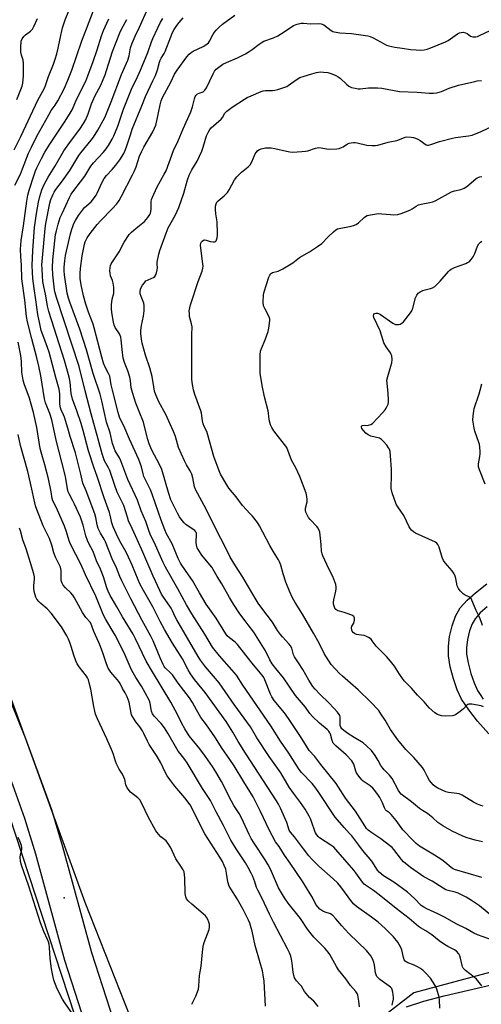
# Model space of a CAD drawing. Units: inches. Extents: x 1267762 to 1273762, y 497453 to 501454.
# Drawn here: x 1269111 to 1269327, y 500168 to 500627 of the extents above; entities that cross this region are included whole.
import ezdxf

# ---------------------------------------------------------------- set-up
doc = ezdxf.new("R2010")
doc.units = ezdxf.units.IN
doc.header["$MEASUREMENT"] = 0
for name, color, linetype in [('ELEV-Spot Elevation', 7, 'Continuous'), ('NTRL-Trees', 3, 'Continuous'), ('TRANS-Driveway', 251, 'Continuous'), ('TRANS-Non Street Sidewalk', 7, 'Continuous'), ('Undefined', 1, 'Continuous')]:
    doc.layers.add(name, color=color, linetype=linetype)

msp = doc.modelspace()

# ---------------------------------------------------------------- linework, layer by layer
at = {"layer": 'ELEV-Spot Elevation'}
msp.add_point((1269131.9, 500218, 245.85), dxfattribs=at)
at = {"layer": 'NTRL-Trees'}
for points in [[(1269348.41, 501249.24, 0), (1269325.03, 501192.19, 0), (1269297.9, 501173.48, 0), (1269282, 501153.84, 0), (1269281.07, 501124.85, 0), (1269265.17, 501088.37, 0), (1269227.76, 501013.55, 0), (1269152.93, 500894.77, 0), (1269094.94, 500710.51, 0), (1269035.09, 500498.2, 0), (1269035.09, 500428.05, 0), (1269072.5, 500358.84, 0), (1269139.84, 500154.01, 0)], [(1269343.73, 500186.74, 0), (1269295.1, 500173.65, 0), (1269257.69, 500144.66, 0), (1269237.11, 500132.5, 0), (1269225.92, 500126.91, 0), (1269182.31, 500134.67, 0), (1269165.09, 500156.81, 0), (1269141.71, 500215.74, 0), (1269089.33, 500359.77, 0), (1269065.95, 500421.5, 0), (1269055.66, 500468.27, 0), (1269063.14, 500515.03, 0), (1269110.84, 500698.35, 0), (1269158.55, 500874.19, 0), (1269209.05, 500959.3, 0), (1269240.85, 501007, 0), (1269272.65, 501079.02, 0), (1269318.48, 501127.65, 0), (1269397.05, 501151.97, 0)]]:
    msp.add_polyline3d(points, dxfattribs=at)
at = {"layer": 'TRANS-Driveway'}
for points in [[(1269149.84, 500134.31), (1269132.21, 500188.78), (1269118.66, 500238.36), (1269113.61, 500255.03), (1269101.7, 500287.61), (1269088.75, 500319.31), (1269066.97, 500365.37), (1269058.98, 500383.76), (1269046.37, 500416.55), (1269042.72, 500428.01), (1269040.38, 500437.66), (1269037.93, 500451.68), (1269036.23, 500464.4), (1269035.35, 500475.42), (1269035.35, 500484.51), (1269036.4, 500495.31), (1269038.37, 500508.25), (1269044.29, 500536.57), (1269054.4, 500573.53), (1269072, 500631.66)], [(1269084.52, 500627.85), (1269066.98, 500569.9), (1269057.02, 500533.5), (1269051.26, 500505.92), (1269049.39, 500493.69), (1269048.44, 500483.88), (1269048.44, 500475.94), (1269049.25, 500465.79), (1269050.87, 500453.67), (1269053.2, 500440.33), (1269055.33, 500431.55), (1269058.72, 500420.89), (1269071.09, 500388.72), (1269078.89, 500370.77), (1269100.73, 500324.59), (1269113.91, 500292.34), (1269126.03, 500259.18), (1269131.23, 500241.99), (1269144.75, 500192.52), (1269163.57, 500134.37)]]:
    msp.add_lwpolyline(points, dxfattribs=at)
at = {"layer": 'TRANS-Non Street Sidewalk'}
for points in [[(1269330.09, 500294.45, 0), (1269324.82, 500300.39, 0), (1269320.7, 500305.6, 0), (1269317.4, 500310.64, 0), (1269315.36, 500314.95, 0), (1269313.54, 500320.13, 0), (1269312.08, 500325.7, 0), (1269311.25, 500330.73, 0), (1269311.22, 500335.31, 0), (1269311.82, 500339.87, 0), (1269312.96, 500344.77, 0), (1269314.55, 500349.37, 0), (1269316.78, 500353.14, 0), (1269320.05, 500356.81, 0), (1269323.82, 500360.18, 0), (1269329.19, 500364.4, 0)], [(1269329.27, 500353.65, 0), (1269326.07, 500350.8, 0), (1269323.67, 500348.11, 0), (1269322.3, 500345.78, 0), (1269321.14, 500342.41, 0), (1269320.19, 500338.35, 0), (1269319.7, 500334.61, 0), (1269319.71, 500331.64, 0), (1269320.4, 500327.47, 0), (1269321.67, 500322.62, 0), (1269323.23, 500318.18, 0), (1269324.88, 500314.69, 0), (1269326.04, 500312.8, 0), (1269327.52, 500310.67, 0)], [(1269291.68, 500167.15, 0), (1269299.71, 500169.76, 0), (1269309.21, 500172.36, 0), (1269340.66, 500179.66, 0)]]:
    msp.add_polyline3d(points, dxfattribs=at)
at = {"layer": 'Undefined'}
for points, elevation in [([(1269108.59, 500566.69), (1269111.7, 500572.97), (1269119.7, 500589.88), (1269122.69, 500595.49), (1269123.29, 500596.76), (1269124.65, 500600.9), (1269126.98, 500606.69), (1269127.78, 500609.04), (1269128.48, 500611.47), (1269129.11, 500614.08), (1269130.12, 500618.63), (1269131.12, 500623.59), (1269132.4, 500627.34), (1269135.51, 500634.9)], 248), ([(1269307.28, 500166.54), (1269307.06, 500170.45), (1269306.91, 500171.61), (1269305.87, 500175.33), (1269305.03, 500177.16), (1269304.03, 500178.88), (1269302.81, 500180.49), (1269300.74, 500182.91), (1269299.26, 500184.23), (1269297.9, 500185.25), (1269296.88, 500185.84), (1269295.02, 500186.68), (1269292.29, 500187.7), (1269291.52, 500188.09), (1269291.08, 500188.42), (1269290.63, 500189.07), (1269290.22, 500190.1), (1269289.44, 500193.78), (1269288.91, 500195.12), (1269287.63, 500197.39), (1269285.6, 500199.83), (1269284.41, 500201.09), (1269281.71, 500203.7), (1269278.43, 500206.6), (1269275.3, 500209.03), (1269268.36, 500213.94), (1269267.09, 500215.04), (1269266.14, 500216.15), (1269260.97, 500223.07), (1269259.6, 500224.8), (1269257.53, 500226.92), (1269250.7, 500232.76), (1269247.53, 500236.04), (1269246.18, 500237.57), (1269243.56, 500240.84), (1269239.48, 500246.35), (1269237.5, 500248.58), (1269236.98, 500249.56), (1269235.8, 500253.05), (1269232.83, 500259.85), (1269231.98, 500261.58), (1269231.02, 500263.24), (1269216.48, 500285.48), (1269213.16, 500290.8), (1269210.71, 500295.27), (1269207.57, 500300.26), (1269197.74, 500313.7), (1269192.8, 500319.73), (1269190.87, 500322.35), (1269189.73, 500324.33), (1269187.15, 500329.35), (1269182.55, 500336.72), (1269178.78, 500343.1), (1269176.8, 500346.77), (1269173.32, 500353.71), (1269168.93, 500361.34), (1269167.28, 500364.39), (1269166.43, 500366.2), (1269163.64, 500373.09), (1269162.02, 500376.75), (1269160.84, 500379.09), (1269157.95, 500384.27), (1269156.34, 500387.48), (1269154.75, 500390.97), (1269154.1, 500392.87), (1269153.46, 500396.4), (1269153.12, 500397.7), (1269150.56, 500404.39), (1269147.38, 500414.43), (1269145.71, 500418.8), (1269143.31, 500426.4), (1269140.8, 500435.78), (1269139.81, 500439.16), (1269137.91, 500445.03), (1269135.8, 500450.47), (1269135.23, 500453.05), (1269134.73, 500458.36), (1269134.27, 500460.75), (1269132.1, 500468.43), (1269124.8, 500491.3), (1269124.2, 500493.89), (1269123.39, 500498.57), (1269122.28, 500503.8), (1269122.04, 500505.34), (1269121.82, 500507.87), (1269121.59, 500511.38), (1269121.57, 500512.96), (1269123.05, 500529.97), (1269123.44, 500532.4), (1269125.25, 500541.82), (1269125.77, 500543.62), (1269126.79, 500545.98), (1269127.32, 500547), (1269128.1, 500548.25), (1269131.17, 500552.25), (1269134.52, 500557.03), (1269138.72, 500564.13), (1269139.66, 500565.35), (1269144.58, 500571.17), (1269145.65, 500572.58), (1269147.67, 500575.81), (1269150.9, 500581.82), (1269151.71, 500583.59), (1269153.91, 500589.1), (1269158.7, 500601.78), (1269160.42, 500605.68), (1269161.59, 500608.58), (1269162.19, 500610.54), (1269162.96, 500614.18), (1269163.72, 500616.49), (1269165.12, 500619.77), (1269167.13, 500623.89), (1269170.92, 500632.55)], 256), ([(1269108.86, 500550.25), (1269111.48, 500555.41), (1269112.52, 500557.83), (1269115.32, 500565.15), (1269116.64, 500567.98), (1269119.21, 500573.11), (1269124.71, 500583.06), (1269125.92, 500584.99), (1269127.73, 500587.57), (1269129.02, 500589.59), (1269131.86, 500595.15), (1269133.61, 500599.21), (1269135.45, 500603.81), (1269140.23, 500617.58), (1269142.39, 500623.09), (1269145.62, 500631.72)], 250), ([(1269109.78, 500590.14), (1269112.39, 500596.35), (1269112.63, 500597.74), (1269112.88, 500601.21), (1269112.93, 500607.06), (1269112.79, 500608.49), (1269111.95, 500610.84), (1269111.68, 500612.17), (1269111.69, 500614.42), (1269111.92, 500617.36), (1269112.28, 500618.4), (1269113.07, 500619.49), (1269113.92, 500620.26), (1269116.2, 500622.06), (1269117.15, 500623.03), (1269117.84, 500624.23), (1269119.49, 500627.91)], 246), ([(1269269.69, 500167.21), (1269269.44, 500169.82), (1269268.98, 500172.67), (1269268.68, 500173.43), (1269268.1, 500174.32), (1269265.62, 500177.18), (1269263.41, 500180.26), (1269259.99, 500184.39), (1269259.05, 500185.91), (1269255.89, 500191.49), (1269255.15, 500192.62), (1269253.54, 500194.54), (1269248.43, 500199.64), (1269246.5, 500201.92), (1269245.45, 500203.36), (1269242.19, 500208.38), (1269236.52, 500215.57), (1269234.81, 500217.95), (1269232.81, 500221.08), (1269231.89, 500222.72), (1269228.15, 500231.29), (1269227.09, 500233.42), (1269225.74, 500235.71), (1269220.54, 500243.46), (1269219.21, 500245.69), (1269218.26, 500247.53), (1269214.72, 500255.33), (1269213.57, 500257.33), (1269211.18, 500261.06), (1269210.03, 500263.02), (1269205.28, 500272.23), (1269202.78, 500276.74), (1269201.21, 500279.25), (1269197.91, 500283.9), (1269195.25, 500287.46), (1269190.3, 500293.47), (1269188.2, 500296.73), (1269186.8, 500299.29), (1269184.77, 500303.47), (1269181.63, 500309.27), (1269173.12, 500323.34), (1269170.25, 500328.33), (1269165.2, 500338.76), (1269164.12, 500340.85), (1269159.2, 500348.97), (1269156.55, 500353.7), (1269154.32, 500357.32), (1269153.42, 500359), (1269152.47, 500361), (1269151.84, 500362.58), (1269150.24, 500367.6), (1269148.89, 500371.16), (1269147.04, 500375.14), (1269145.41, 500379.47), (1269143.42, 500383.24), (1269142.82, 500384.57), (1269142.1, 500386.77), (1269140.83, 500391.69), (1269139.5, 500395.45), (1269136.83, 500401.57), (1269136.05, 500403.13), (1269134.3, 500406.3), (1269133.83, 500407.32), (1269133.46, 500408.68), (1269132.69, 500413.48), (1269132.24, 500415.66), (1269128.12, 500431.32), (1269126.15, 500440.83), (1269125.22, 500443.85), (1269123.28, 500448.73), (1269122.68, 500450.61), (1269121.01, 500461.39), (1269120.11, 500465.83), (1269119.14, 500469.72), (1269116.77, 500478.57), (1269114.87, 500486.45), (1269114.39, 500489.05), (1269113.56, 500496.55), (1269112.25, 500506.53), (1269112.06, 500512.89), (1269111.76, 500516.91), (1269111.63, 500520.37), (1269111.65, 500522.33), (1269111.85, 500524.5), (1269112.89, 500531.33), (1269114.44, 500542.72), (1269114.93, 500545.57), (1269115.55, 500547.85), (1269117.86, 500555.07), (1269118.51, 500556.86), (1269119.16, 500558.37), (1269121.28, 500562.68), (1269122.93, 500565.57), (1269125.28, 500569.29), (1269132.12, 500579.58), (1269134.74, 500583.79), (1269135.59, 500585.31), (1269137.79, 500590.4), (1269141.97, 500598.74), (1269143.03, 500601.14), (1269145.53, 500607.92), (1269147.29, 500613.3), (1269149.32, 500619.91), (1269150.24, 500622.29), (1269151.79, 500625.76), (1269152.81, 500627.78)], 252), ([(1269284.94, 500167.94), (1269285.08, 500168.77), (1269285.62, 500170.67), (1269285.67, 500171.5), (1269285.26, 500174.05), (1269284.77, 500175.66), (1269284.29, 500176.31), (1269283.66, 500176.86), (1269279.19, 500179.94), (1269278.39, 500180.7), (1269277.88, 500181.35), (1269277.5, 500182.12), (1269277.25, 500182.95), (1269276.78, 500186.55), (1269276.47, 500187.98), (1269276.18, 500188.81), (1269275.7, 500189.88), (1269275.11, 500190.89), (1269273.06, 500193.41), (1269265, 500201.22), (1269262.92, 500203.34), (1269261.51, 500204.88), (1269258.77, 500208.24), (1269257.36, 500209.73), (1269256.91, 500210.08), (1269256.17, 500210.47), (1269253.72, 500211.23), (1269252.69, 500211.72), (1269251.26, 500212.66), (1269250.25, 500213.74), (1269249.42, 500214.95), (1269247.75, 500218.14), (1269246.71, 500219.92), (1269243.28, 500225.38), (1269237.35, 500234.21), (1269234.76, 500237.86), (1269232.22, 500241.94), (1269230.61, 500244.13), (1269227.59, 500249.61), (1269223.6, 500258.24), (1269220.07, 500265.13), (1269218.64, 500267.59), (1269215.76, 500272.13), (1269211.19, 500279.58), (1269209.29, 500282.49), (1269205.35, 500288.11), (1269202.61, 500292.6), (1269198.33, 500298.68), (1269195.77, 500302.12), (1269193.69, 500305.61), (1269191.78, 500309.1), (1269190.34, 500311.27), (1269185.15, 500318.1), (1269182.46, 500321.91), (1269181.69, 500322.78), (1269179.13, 500325.25), (1269178.62, 500325.86), (1269178.08, 500326.69), (1269176.67, 500329.94), (1269173.42, 500337.87), (1269172.36, 500339.97), (1269168.36, 500347.23), (1269163.02, 500357.33), (1269158.84, 500365.81), (1269157.91, 500367.82), (1269156.36, 500371.89), (1269154.39, 500376.03), (1269151.24, 500383.88), (1269150.58, 500385.14), (1269148.82, 500387.97), (1269147.77, 500390.23), (1269147.29, 500391.9), (1269146.66, 500395.33), (1269146.25, 500397.01), (1269142.22, 500407.68), (1269140.61, 500411.26), (1269139.76, 500415.52), (1269137.25, 500425.38), (1269134.71, 500433.02), (1269133.67, 500436.91), (1269132.09, 500442), (1269131.68, 500443.1), (1269130.52, 500445.48), (1269130.17, 500446.43), (1269130.01, 500447.22), (1269129.93, 500448.34), (1269129.88, 500452.99), (1269129.54, 500455.12), (1269127.99, 500460.58), (1269124.95, 500472.39), (1269124.22, 500474.55), (1269121.94, 500480.43), (1269121.23, 500482.54), (1269120.69, 500484.75), (1269119.65, 500489.95), (1269118.7, 500496.76), (1269117.86, 500502.02), (1269117.28, 500506.69), (1269117.1, 500509.72), (1269117.05, 500512.75), (1269117.3, 500519.79), (1269118.05, 500530.44), (1269118.99, 500537.02), (1269119.98, 500542.25), (1269120.64, 500545.01), (1269121.54, 500548.03), (1269122.52, 500550.51), (1269124.4, 500553.99), (1269127.54, 500558.95), (1269131.84, 500566.2), (1269135.31, 500571.17), (1269139.24, 500576.3), (1269141.03, 500579.02), (1269141.99, 500580.8), (1269143.17, 500583.41), (1269144.74, 500588.2), (1269145.25, 500589.53), (1269146.46, 500592.04), (1269148.87, 500596.57), (1269151, 500601.73), (1269151.68, 500603.67), (1269154.47, 500612.52), (1269157.84, 500621.31), (1269158.61, 500622.94), (1269161.14, 500627.39)], 254), ([(1269326.89, 500176.92), (1269324.33, 500180.09), (1269323.23, 500181.06), (1269319.27, 500184.18), (1269318.2, 500185.27), (1269317.84, 500185.87), (1269317.59, 500186.5), (1269316.88, 500189.79), (1269316.57, 500190.89), (1269316.06, 500191.85), (1269315, 500193.08), (1269314.07, 500193.73), (1269310.93, 500195.32), (1269309.46, 500196.2), (1269306.89, 500197.98), (1269303.5, 500200.68), (1269302.09, 500201.7), (1269300.63, 500202.65), (1269298.25, 500203.99), (1269297.21, 500204.67), (1269292.85, 500208.29), (1269286.89, 500212.96), (1269278.97, 500219.34), (1269276.28, 500221.37), (1269272.5, 500223.87), (1269271.92, 500224.39), (1269271.15, 500225.29), (1269268.02, 500229.71), (1269267.12, 500230.86), (1269258.75, 500240.58), (1269257.72, 500241.55), (1269256.38, 500242.56), (1269251.09, 500246.03), (1269250.45, 500246.57), (1269249.76, 500247.37), (1269249.17, 500248.24), (1269248.83, 500249.02), (1269247.51, 500253.11), (1269247, 500254.45), (1269246.2, 500256.01), (1269244.32, 500259.25), (1269242.28, 500262.37), (1269238.94, 500266.75), (1269236.99, 500269.59), (1269233, 500276.32), (1269227.54, 500283.87), (1269221.86, 500292.61), (1269218.84, 500297.78), (1269211.23, 500308.16), (1269204.23, 500318.29), (1269201.68, 500321.38), (1269197.85, 500325.73), (1269195.53, 500328.79), (1269194.42, 500330.49), (1269184.45, 500347.58), (1269183.75, 500348.95), (1269182.56, 500351.72), (1269181.91, 500353), (1269181.28, 500353.99), (1269178.27, 500358.2), (1269177.42, 500359.58), (1269176.51, 500361.28), (1269173.39, 500368.02), (1269168.7, 500379.11), (1269166.06, 500385.08), (1269163.64, 500390.15), (1269162.01, 500393.78), (1269161.41, 500395.42), (1269159.73, 500400.87), (1269159, 500402.46), (1269157.3, 500405.84), (1269156.72, 500407.17), (1269155.4, 500410.74), (1269153.24, 500417.28), (1269152.68, 500418.45), (1269150.81, 500421.74), (1269149.6, 500424.92), (1269147.83, 500431.88), (1269144.51, 500443.7), (1269141.72, 500454.29), (1269138.96, 500465.7), (1269128.41, 500497.91), (1269127.76, 500500.08), (1269127.45, 500501.48), (1269126.57, 500508.46), (1269126.41, 500511.87), (1269126.64, 500515.44), (1269127.91, 500527.22), (1269128.28, 500528.92), (1269129.14, 500532.07), (1269130.14, 500535.14), (1269130.95, 500537.02), (1269134.45, 500544.45), (1269135.24, 500545.98), (1269135.93, 500547.06), (1269139.61, 500551.81), (1269141.52, 500554.41), (1269144.3, 500559.03), (1269145.64, 500560.63), (1269150.13, 500565.52), (1269151.05, 500566.61), (1269152.6, 500568.73), (1269154.31, 500571.7), (1269155.06, 500573.29), (1269156.9, 500577.68), (1269159.62, 500585.59), (1269161.8, 500591.08), (1269163.74, 500595.72), (1269165.55, 500599.32), (1269167.61, 500603.83), (1269170.92, 500612.12), (1269172.68, 500616.99), (1269173.34, 500618.59), (1269175.65, 500623.65), (1269176.95, 500626.15), (1269177.92, 500627.86)], 258), ([(1269332.81, 500197.87), (1269324.88, 500200.77), (1269323.07, 500201.52), (1269319.36, 500203.65), (1269315.19, 500205.69), (1269309.45, 500209), (1269306.33, 500210.55), (1269301.21, 500212.86), (1269299.81, 500213.57), (1269298.58, 500214.48), (1269295.44, 500217.64), (1269292.15, 500220.61), (1269285.72, 500225.28), (1269280.97, 500228.27), (1269278.98, 500229.88), (1269278.1, 500230.95), (1269275.54, 500235.07), (1269271.21, 500240.16), (1269269.36, 500242.52), (1269266.15, 500246.83), (1269265.11, 500248.05), (1269262.56, 500250.75), (1269258.38, 500255.55), (1269250.48, 500267.63), (1269248.98, 500269.74), (1269247.69, 500271.25), (1269242.72, 500276.45), (1269241.52, 500277.89), (1269236.78, 500285.4), (1269232.87, 500290.97), (1269228.43, 500298.18), (1269215.23, 500317.06), (1269212.32, 500321.72), (1269210.24, 500324.31), (1269204.41, 500330.76), (1269201.19, 500334.88), (1269197.53, 500340.87), (1269191.44, 500350.45), (1269188.97, 500354.6), (1269184.95, 500361.99), (1269179.24, 500372.2), (1269178.14, 500374.27), (1269176.81, 500377.05), (1269174.56, 500382.39), (1269172.06, 500387.51), (1269171.45, 500389.16), (1269170.07, 500393.39), (1269167.93, 500398.45), (1269166.19, 500403.31), (1269161.59, 500413), (1269160.25, 500416.78), (1269158.32, 500421.76), (1269157.69, 500423.04), (1269155.78, 500426.39), (1269155.21, 500427.61), (1269154.56, 500429.78), (1269153.37, 500434.83), (1269151.76, 500439.71), (1269149.56, 500449.69), (1269148.76, 500452.8), (1269145.48, 500462.4), (1269142.33, 500473.52), (1269139.24, 500483.13), (1269134.58, 500495.64), (1269133.92, 500497.58), (1269133.39, 500499.9), (1269132.06, 500508.49), (1269131.89, 500510.22), (1269131.91, 500511.99), (1269132.21, 500514.96), (1269132.61, 500517.45), (1269134.35, 500525.5), (1269134.83, 500527.5), (1269135.47, 500529.68), (1269135.92, 500531.02), (1269136.47, 500532.3), (1269137.27, 500533.81), (1269138.62, 500536.05), (1269140.5, 500538.65), (1269141.47, 500539.74), (1269144.56, 500542.43), (1269145.67, 500543.78), (1269146.82, 500545.52), (1269147.4, 500546.55), (1269149.68, 500551.61), (1269150.62, 500553.38), (1269151.72, 500554.73), (1269154.39, 500557.55), (1269156.02, 500559.56), (1269157.88, 500562.11), (1269159.74, 500565.05), (1269160.59, 500566.93), (1269161.24, 500568.57), (1269162.82, 500573.76), (1269163.71, 500576.38), (1269168.21, 500587.15), (1269169.82, 500591.5), (1269173.37, 500598.82), (1269174.53, 500601.42), (1269175.56, 500604.03), (1269176.44, 500607.5), (1269176.79, 500608.58), (1269177.27, 500609.51), (1269178.58, 500611.56), (1269179.12, 500612.57), (1269181.65, 500619.43), (1269182.56, 500621.45), (1269183.29, 500622.82), (1269184.52, 500624.73), (1269185.54, 500626.1), (1269187.46, 500628.28)], 260), ([(1269331.99, 500209.17), (1269325.78, 500214.28), (1269321.97, 500216.81), (1269319.45, 500218.36), (1269317.11, 500219.61), (1269315.78, 500220.21), (1269314.41, 500220.61), (1269311.09, 500221.38), (1269310.11, 500221.73), (1269308.86, 500222.45), (1269303.67, 500225.8), (1269299.8, 500227.78), (1269298.18, 500228.82), (1269293.47, 500232.13), (1269290.26, 500234.72), (1269289.3, 500235.81), (1269285.79, 500240.49), (1269285.03, 500241.38), (1269284.4, 500241.97), (1269279.77, 500245.46), (1269275.46, 500248.27), (1269273.84, 500249.56), (1269273.07, 500250.38), (1269272.23, 500251.53), (1269267.83, 500258.44), (1269263.29, 500264.38), (1269258.86, 500271.36), (1269251.71, 500280.22), (1269248.89, 500283.84), (1269246.29, 500286.73), (1269244.98, 500288.67), (1269242.24, 500293.14), (1269236.59, 500301.66), (1269234.68, 500304.16), (1269229.94, 500309.99), (1269228.89, 500311.7), (1269228.21, 500312.96), (1269225.57, 500319.61), (1269225.08, 500320.64), (1269224.31, 500321.82), (1269220.29, 500326.59), (1269216.63, 500331.08), (1269212.76, 500336.14), (1269211.71, 500337.16), (1269209.02, 500339.15), (1269208.06, 500340.11), (1269207.37, 500340.99), (1269202.79, 500348.41), (1269198.2, 500354.94), (1269195.06, 500360.14), (1269191.81, 500365.94), (1269188.8, 500370.11), (1269186.24, 500373.95), (1269185.68, 500374.94), (1269185.11, 500376.2), (1269182.4, 500383.04), (1269179.71, 500387.66), (1269178.83, 500389.49), (1269177.14, 500394.06), (1269173.05, 500406.2), (1269172.18, 500408.25), (1269170.44, 500411.55), (1269169.17, 500414.35), (1269168.77, 500415.68), (1269168.01, 500418.9), (1269166.75, 500422.38), (1269162.46, 500431.85), (1269159.85, 500438.03), (1269158.28, 500441.01), (1269157.78, 500442.14), (1269157.16, 500444.22), (1269154.47, 500454.67), (1269153.91, 500457.15), (1269153.21, 500461.19), (1269152.69, 500462.44), (1269151.04, 500465.31), (1269150.27, 500467.18), (1269149.45, 500470.03), (1269145.96, 500483.78), (1269145.41, 500485.4), (1269143.25, 500490.99), (1269141.99, 500494.72), (1269140.98, 500498.64), (1269139.88, 500503.75), (1269139.47, 500506.76), (1269139.4, 500509.09), (1269139.54, 500511.43), (1269140.4, 500517.29), (1269141.45, 500522.68), (1269141.75, 500523.75), (1269142.16, 500524.7), (1269142.74, 500525.69), (1269144.11, 500527.62), (1269147.31, 500531.84), (1269149.04, 500533.75), (1269154.33, 500539.14), (1269156.44, 500541.58), (1269157.55, 500543.13), (1269158.7, 500545.17), (1269163.87, 500555.05), (1269164.76, 500556.88), (1269165.53, 500558.79), (1269167.14, 500563.78), (1269167.95, 500565.77), (1269169.11, 500567.94), (1269173.24, 500575.02), (1269174.15, 500576.77), (1269174.66, 500578.17), (1269175.25, 500580.17), (1269176.68, 500587.75), (1269177.14, 500589.47), (1269177.86, 500591.03), (1269181.67, 500598.32), (1269183.38, 500601.91), (1269184.61, 500603.82), (1269189.12, 500610.01), (1269190.27, 500611.36), (1269191.13, 500612.07), (1269192.07, 500612.69), (1269196.86, 500614.93), (1269198.01, 500615.58), (1269198.65, 500616.06), (1269199.22, 500616.65), (1269199.72, 500617.32), (1269201.38, 500620.39), (1269202.14, 500621.59), (1269202.87, 500622.47), (1269204.28, 500623.93), (1269205.79, 500625.27), (1269211.57, 500629.51)], 262), ([(1269326.9, 500227.5), (1269314.11, 500231.27), (1269313.17, 500231.65), (1269312.56, 500232.07), (1269309.51, 500234.63), (1269308.1, 500235.69), (1269304.7, 500237.85), (1269297.79, 500242.08), (1269296.18, 500243.29), (1269294.78, 500244.65), (1269290.03, 500249.61), (1269286.87, 500253.97), (1269284.6, 500256.88), (1269283.8, 500257.6), (1269282.38, 500258.5), (1269281.89, 500258.99), (1269281.41, 500259.88), (1269280.52, 500262.23), (1269279.26, 500264.75), (1269278.35, 500266.19), (1269276.78, 500268.23), (1269275.99, 500269.05), (1269274.67, 500270.16), (1269271.44, 500272.38), (1269270.82, 500272.97), (1269270.06, 500273.88), (1269269, 500275.31), (1269268.38, 500276.31), (1269268.06, 500277.09), (1269267.04, 500280.35), (1269266.64, 500281.13), (1269266.14, 500281.86), (1269263.52, 500284.68), (1269258.67, 500288.87), (1269258.05, 500289.47), (1269257.53, 500290.13), (1269256.97, 500291.35), (1269256.25, 500294.29), (1269255.91, 500294.98), (1269255.46, 500295.61), (1269254.64, 500296.42), (1269251.1, 500299.41), (1269247.77, 500302.52), (1269246.58, 500303.93), (1269244.52, 500306.85), (1269239.91, 500312.34), (1269234.34, 500320.55), (1269230.66, 500324.87), (1269229.01, 500327.14), (1269227.89, 500328.98), (1269225.83, 500333.17), (1269224.36, 500335.7), (1269220.41, 500341.91), (1269217.73, 500345.25), (1269216.34, 500347.11), (1269213.96, 500350.41), (1269210.93, 500354.89), (1269209.05, 500357.95), (1269205.49, 500364.34), (1269203.3, 500367.77), (1269200.83, 500372.11), (1269199.96, 500373.27), (1269196.18, 500377.72), (1269194.7, 500379.87), (1269194, 500381.12), (1269193.64, 500382.39), (1269193.54, 500383.72), (1269193.7, 500387.42), (1269193.63, 500387.96), (1269193.4, 500388.54), (1269192.87, 500389.18), (1269192.19, 500389.74), (1269188.72, 500392.01), (1269187.91, 500392.82), (1269186.97, 500393.93), (1269185.8, 500395.65), (1269184.85, 500397.3), (1269183.22, 500400.38), (1269181.77, 500403.52), (1269180.61, 500406.89), (1269177.5, 500417.75), (1269176.48, 500420.03), (1269172.8, 500426.74), (1269171.55, 500429.68), (1269170.92, 500431.61), (1269169.46, 500437.79), (1269168.93, 500439.73), (1269166.88, 500444.75), (1269165.43, 500448.59), (1269163.81, 500453.53), (1269163.25, 500455.75), (1269162.93, 500459.18), (1269162.64, 500460.72), (1269161.7, 500463.65), (1269160.09, 500467.55), (1269159.49, 500469.62), (1269158.97, 500473.66), (1269158.57, 500478.13), (1269158.31, 500479.44), (1269158.07, 500480.2), (1269157.73, 500480.92), (1269155.79, 500483.95), (1269155.33, 500484.96), (1269154.99, 500486.35), (1269154.17, 500490.93), (1269153.96, 500492.65), (1269154.06, 500494.4), (1269154.39, 500497.02), (1269155.05, 500499.86), (1269155.16, 500500.98), (1269155.04, 500502.75), (1269154.77, 500504.47), (1269154.41, 500505.77), (1269153.6, 500508.01), (1269153.34, 500509.14), (1269153.3, 500510.25), (1269153.39, 500511.92), (1269153.53, 500512.73), (1269153.82, 500513.51), (1269154.73, 500514.99), (1269157.56, 500519.11), (1269159.94, 500523.6), (1269162.32, 500527.19), (1269163.31, 500528.24), (1269165.48, 500530.2), (1269169.35, 500533.26), (1269170.99, 500535.14), (1269171.9, 500536.51), (1269172.22, 500537.23), (1269172.4, 500537.94), (1269172.51, 500539.1), (1269172.6, 500542.63), (1269172.75, 500543.48), (1269173.13, 500544.56), (1269175.1, 500549.07), (1269178.67, 500555.37), (1269179.46, 500556.96), (1269182.97, 500566.38), (1269185.18, 500570.84), (1269187.39, 500576.52), (1269190.97, 500584.39), (1269191.83, 500586.78), (1269192.7, 500590.46), (1269193.09, 500591.52), (1269193.58, 500592.2), (1269194.21, 500592.76), (1269194.94, 500593.14), (1269196.72, 500593.76), (1269197.17, 500594.06), (1269197.57, 500594.45), (1269198.33, 500595.62), (1269201.45, 500602.12), (1269202.16, 500603.34), (1269202.86, 500604.25), (1269203.48, 500604.84), (1269206.04, 500606.65), (1269207.62, 500607.44), (1269212.89, 500609.61), (1269216.54, 500611.47), (1269217.73, 500612.18), (1269219.6, 500613.47), (1269222.87, 500615.99), (1269223.85, 500616.65), (1269225.18, 500617.3), (1269229.68, 500618.95), (1269231.58, 500619.8), (1269234.6, 500621.67), (1269238.99, 500624.69), (1269240.59, 500625.32), (1269242.55, 500625.78), (1269243.69, 500625.81), (1269246.85, 500625.49), (1269250.77, 500625.59), (1269251.83, 500625.45), (1269253.12, 500624.92), (1269256.6, 500622.3), (1269257.27, 500621.92), (1269257.92, 500621.69), (1269260.51, 500621.32), (1269265.97, 500620.97), (1269273.7, 500619.79), (1269274.8, 500619.48), (1269276.07, 500618.96), (1269281.33, 500616.05), (1269282.39, 500615.56), (1269283.47, 500615.2), (1269286.24, 500614.55), (1269289.69, 500614.14), (1269293.62, 500613.54), (1269296.16, 500613.32), (1269298.14, 500613.24), (1269299.88, 500613.38), (1269301.32, 500613.64), (1269303, 500614.21), (1269309.89, 500616.98), (1269311.14, 500617.72), (1269315.45, 500620.73), (1269316.39, 500621.21), (1269317.12, 500621.43), (1269318.19, 500621.49), (1269319.23, 500621.29), (1269319.94, 500620.91), (1269321.58, 500619.7), (1269322.61, 500619.39), (1269323.42, 500619.34), (1269323.96, 500619.4), (1269324.75, 500619.61), (1269326.06, 500620.11), (1269330.77, 500622.35)], 264), ([(1269327.11, 500244.09), (1269323.73, 500244.86), (1269320.01, 500245.94), (1269317.97, 500246.77), (1269313, 500249.08), (1269308.66, 500251.51), (1269307.17, 500252.42), (1269306.29, 500253.14), (1269304.04, 500255.28), (1269302.47, 500256.59), (1269301.52, 500257.27), (1269299.12, 500258.69), (1269297.7, 500259.62), (1269293.94, 500262.77), (1269289.25, 500266.3), (1269288.56, 500267.03), (1269287.94, 500267.97), (1269285.03, 500273.64), (1269283.82, 500275.13), (1269281.33, 500277.64), (1269280.58, 500278.5), (1269279.77, 500279.7), (1269278.44, 500282.05), (1269277.05, 500284.27), (1269275.31, 500286.63), (1269272.99, 500288.89), (1269271.43, 500290.23), (1269267.19, 500292.7), (1269264.27, 500294.58), (1269262.43, 500295.93), (1269261.47, 500296.84), (1269260.99, 500297.61), (1269260.76, 500298.34), (1269260.65, 500299.66), (1269260.74, 500302.32), (1269260.58, 500303.02), (1269260.33, 500303.49), (1269259.49, 500304.57), (1269257.76, 500306.46), (1269255.47, 500308.83), (1269251.45, 500312.71), (1269249.09, 500315.23), (1269247.98, 500316.54), (1269246.12, 500319.43), (1269243.34, 500324.36), (1269241.32, 500327.48), (1269239.36, 500330.3), (1269238.93, 500331.32), (1269238.11, 500334.32), (1269237.52, 500335.48), (1269236.79, 500336.39), (1269233.77, 500339.61), (1269232.83, 500340.74), (1269231.49, 500342.69), (1269229.16, 500346.43), (1269224.19, 500352.95), (1269222.44, 500355.38), (1269221.48, 500356.84), (1269217.55, 500363.81), (1269215.34, 500367.55), (1269211.94, 500372.75), (1269209.41, 500376.88), (1269207.25, 500381.27), (1269202.93, 500389.69), (1269198.22, 500399.25), (1269193.27, 500408.28), (1269192.81, 500409.58), (1269192.03, 500413.77), (1269191.49, 500415.44), (1269190.72, 500417.04), (1269188.96, 500419.9), (1269188.08, 500421.77), (1269185.33, 500428), (1269183.86, 500433), (1269182.95, 500435.44), (1269179.31, 500443.33), (1269176.16, 500449.22), (1269174.71, 500452.48), (1269174.11, 500454.15), (1269173.71, 500456.17), (1269172.92, 500460.98), (1269172.52, 500462.72), (1269171.89, 500465.02), (1269169.84, 500470.98), (1269168.4, 500476.52), (1269168, 500478.51), (1269167.75, 500481.06), (1269167.77, 500482.48), (1269168.09, 500484.74), (1269168.9, 500489.08), (1269169.21, 500491.64), (1269169.3, 500493.06), (1269169.23, 500494.15), (1269169.03, 500495.23), (1269167.85, 500498.3), (1269167.47, 500499.56), (1269167.39, 500500.66), (1269167.59, 500501.8), (1269167.92, 500502.59), (1269168.52, 500503.56), (1269169.35, 500504.73), (1269170.09, 500505.56), (1269170.77, 500506.01), (1269172.86, 500506.83), (1269173.61, 500507.21), (1269174.26, 500507.71), (1269174.71, 500508.37), (1269175.08, 500509.43), (1269175.38, 500510.82), (1269175.44, 500511.67), (1269175.31, 500513.42), (1269175.35, 500514.29), (1269176.07, 500518.02), (1269176.57, 500519.71), (1269179.46, 500527.87), (1269180.53, 500530.34), (1269183.82, 500536.46), (1269185.42, 500539.77), (1269187.84, 500546.57), (1269189.51, 500552.72), (1269190.24, 500554.9), (1269191.49, 500557.42), (1269193.93, 500561.49), (1269196.2, 500566.05), (1269196.87, 500567.93), (1269198.35, 500573.24), (1269199.22, 500575.11), (1269199.84, 500576.11), (1269200.56, 500576.94), (1269205.25, 500580.96), (1269205.87, 500581.78), (1269206.94, 500583.76), (1269207.82, 500584.77), (1269210.35, 500586.58), (1269216.07, 500590.3), (1269217.35, 500591.03), (1269219.17, 500591.88), (1269223.86, 500593.87), (1269224.87, 500594.23), (1269225.96, 500594.4), (1269229.08, 500594.44), (1269230.21, 500594.52), (1269231.63, 500594.86), (1269234.98, 500595.92), (1269235.8, 500596.24), (1269236.53, 500596.65), (1269240.2, 500599.34), (1269241.98, 500600.39), (1269243.9, 500601.09), (1269247.49, 500602.2), (1269249.63, 500602.72), (1269251.61, 500603.02), (1269253.02, 500602.98), (1269254.99, 500602.68), (1269256.86, 500602.08), (1269258.64, 500601.36), (1269259.79, 500600.74), (1269260.72, 500600.07), (1269263.67, 500597.29), (1269264.81, 500596.44), (1269266.06, 500595.8), (1269267.75, 500595.39), (1269269.18, 500595.16), (1269270.03, 500595.13), (1269273.92, 500595.54), (1269278.09, 500595.66), (1269280.11, 500595.39), (1269288.39, 500593.93), (1269296.65, 500593.66), (1269302.24, 500593.1), (1269304.31, 500593.06), (1269305.77, 500593.27), (1269308.04, 500593.96), (1269311.62, 500595.5), (1269315.97, 500596.9), (1269323.53, 500598.62), (1269324.7, 500598.83), (1269326.69, 500599.04)], 266), ([(1269327.4, 500260.7), (1269326.32, 500261.04), (1269324.74, 500261.69), (1269322.93, 500262.61), (1269317.6, 500265.79), (1269316.28, 500266.41), (1269315.19, 500266.64), (1269311.32, 500267.03), (1269309.98, 500267.41), (1269306.26, 500269.13), (1269305.04, 500269.91), (1269304.16, 500270.61), (1269303.27, 500271.54), (1269302.49, 500272.64), (1269301.53, 500274.33), (1269299.97, 500277.48), (1269299.18, 500278.71), (1269295.09, 500283.42), (1269291.39, 500287.17), (1269287.66, 500291.69), (1269284.29, 500296.45), (1269281.76, 500300.89), (1269279.77, 500303.84), (1269278.71, 500305.26), (1269274.91, 500309.33), (1269269.06, 500314.98), (1269265.59, 500318.1), (1269261.78, 500321.31), (1269260.47, 500322.57), (1269256.58, 500326.83), (1269254.02, 500330.66), (1269253.3, 500331.95), (1269250.93, 500336.76), (1269248.33, 500341.37), (1269243.14, 500350.22), (1269239.76, 500355.61), (1269238.48, 500357.84), (1269237.04, 500360.96), (1269235.41, 500365.12), (1269234.14, 500369), (1269233.03, 500373.03), (1269232.41, 500374.63), (1269231.88, 500375.63), (1269229.6, 500379.23), (1269227.88, 500382.2), (1269223.05, 500391.42), (1269222.08, 500392.9), (1269219.77, 500395.97), (1269218.79, 500397.08), (1269215.09, 500400.93), (1269212.16, 500404.91), (1269208.83, 500409.03), (1269207.4, 500411.24), (1269204.87, 500415.5), (1269204.24, 500417), (1269201.74, 500423.7), (1269198.85, 500434.33), (1269198.46, 500435.37), (1269197.31, 500437.78), (1269196.85, 500439.03), (1269196.56, 500440.4), (1269195.99, 500443.98), (1269195.74, 500445.06), (1269192.86, 500452.66), (1269192.23, 500454.81), (1269191.71, 500458.21), (1269191.58, 500459.93), (1269191.47, 500473.34), (1269191.49, 500480.42), (1269191.59, 500484.22), (1269191.39, 500485.63), (1269190.49, 500488.93), (1269190.34, 500490.3), (1269190.32, 500491.67), (1269190.53, 500493.07), (1269190.92, 500494.48), (1269194.4, 500505.33), (1269196.26, 500510.18), (1269196.65, 500511.58), (1269196.74, 500512.44), (1269196.68, 500513.54), (1269195.64, 500520.84), (1269195.6, 500522.18), (1269195.74, 500523.13), (1269196.03, 500523.74), (1269196.36, 500524.11), (1269196.96, 500524.54), (1269197.4, 500524.68), (1269198.17, 500524.62), (1269200.1, 500524), (1269201.46, 500523.74), (1269202.19, 500523.82), (1269202.56, 500524.03), (1269202.86, 500524.34), (1269203.09, 500524.81), (1269203.32, 500525.61), (1269203.5, 500526.75), (1269203.54, 500527.62), (1269203.26, 500533.13), (1269202.7, 500536.86), (1269202.53, 500538.83), (1269202.53, 500540.51), (1269202.8, 500541.55), (1269203.2, 500542.26), (1269203.73, 500542.89), (1269206.58, 500545.21), (1269208.18, 500546.77), (1269208.97, 500548.01), (1269211.49, 500552.74), (1269212.53, 500554.17), (1269214.61, 500556.29), (1269217.87, 500558.83), (1269218.69, 500559.64), (1269219.52, 500561.1), (1269221.04, 500564.77), (1269221.48, 500565.45), (1269222.19, 500566.22), (1269222.82, 500566.68), (1269223.87, 500567.11), (1269225.86, 500567.58), (1269227.01, 500567.71), (1269228.49, 500567.62), (1269230.26, 500567.38), (1269235.62, 500566.06), (1269237.3, 500565.76), (1269238.44, 500565.68), (1269242.82, 500565.86), (1269244.56, 500566.02), (1269245.69, 500566.28), (1269249.29, 500567.47), (1269250.71, 500567.73), (1269251.85, 500567.68), (1269254.4, 500567.24), (1269255.8, 500567.08), (1269259.2, 500567.2), (1269260.31, 500567.35), (1269261.39, 500567.73), (1269262.17, 500568.14), (1269264.19, 500569.44), (1269264.97, 500569.82), (1269265.8, 500570.01), (1269266.94, 500570.11), (1269267.8, 500570.11), (1269268.64, 500570), (1269273.1, 500568.9), (1269275.44, 500568.69), (1269277.19, 500568.65), (1269278.33, 500568.85), (1269283.13, 500570.29), (1269287.12, 500571.08), (1269289.26, 500571.81), (1269291.03, 500572.58), (1269291.86, 500572.75), (1269293.86, 500572.6), (1269295.01, 500572.38), (1269295.9, 500572.11), (1269296.97, 500571.64), (1269298, 500571.06), (1269300.78, 500569.07), (1269301.46, 500568.84), (1269302, 500568.86), (1269303.11, 500569.15), (1269307.07, 500570.53), (1269313.11, 500572.12), (1269314.51, 500572.4), (1269320.68, 500573.25), (1269322.39, 500573.61), (1269326.58, 500575.21), (1269332.36, 500578.12)], 268), ([(1269235.8, 500427.93), (1269229.74, 500435.69), (1269228.81, 500437.21), (1269228.2, 500438.52), (1269227.58, 500440.88), (1269227.29, 500443.89), (1269227.11, 500445.04), (1269225.44, 500451.55), (1269224.28, 500456.79), (1269223.4, 500462.6), (1269223.43, 500471.17), (1269223.55, 500472.8), (1269223.94, 500474.12), (1269225.7, 500478.2), (1269227.13, 500481.96), (1269227.49, 500483.64), (1269227.96, 500487.06), (1269227.95, 500487.89), (1269227.65, 500488.91), (1269225.55, 500492.72), (1269225, 500494.03), (1269224.83, 500495.71), (1269224.9, 500499.13), (1269225.22, 500500.56), (1269227.4, 500507.3), (1269227.83, 500508.31), (1269228.3, 500508.92), (1269228.7, 500509.23), (1269229.18, 500509.44), (1269231.84, 500510.15), (1269233.94, 500511.27), (1269238.57, 500514.01), (1269241.78, 500516.45), (1269246.43, 500519.19), (1269250.18, 500521.67), (1269252.11, 500523.08), (1269255.05, 500526.2), (1269257.55, 500528.54), (1269258.66, 500529.41), (1269259.44, 500529.8), (1269260.26, 500530.09), (1269265.79, 500531.11), (1269266.87, 500531.44), (1269268.14, 500531.96), (1269269.32, 500532.64), (1269271.95, 500535.09), (1269272.6, 500535.62), (1269273.3, 500536.04), (1269274.1, 500536.31), (1269274.94, 500536.47), (1269278.69, 500536.96), (1269280.13, 500536.93), (1269284.17, 500536.51), (1269285.61, 500536.43), (1269287.58, 500536.55), (1269289.24, 500536.95), (1269293.25, 500538.52), (1269294.27, 500539.12), (1269296.23, 500540.47), (1269297.25, 500541.01), (1269298.6, 500541.44), (1269302.64, 500542.17), (1269304.04, 500542.53), (1269305.38, 500543.14), (1269312.71, 500547.06), (1269314.08, 500547.58), (1269317.05, 500548.26), (1269318.6, 500548.83), (1269319.77, 500549.61), (1269324.01, 500553.11), (1269324.71, 500553.61), (1269325.46, 500554.01), (1269325.97, 500554.16), (1269326.79, 500554.21)], 270), ([(1269327.16, 500344.89), (1269326.56, 500346.85), (1269325.78, 500348.76), (1269324.21, 500351.91), (1269322.24, 500356.83), (1269321.78, 500357.53), (1269321.19, 500358.07), (1269320.74, 500358.36), (1269319.08, 500359.05), (1269318.19, 500359.69), (1269316.75, 500361.12), (1269315.87, 500362.25), (1269315.35, 500363.5), (1269314.66, 500366.81), (1269314.32, 500367.95), (1269313.89, 500369.06), (1269313.04, 500370.4), (1269309.79, 500374.13), (1269308.95, 500375.29), (1269308.4, 500376.63), (1269306.95, 500381.42), (1269306.36, 500382.72), (1269305.84, 500383.33), (1269305.14, 500383.81), (1269295.93, 500388), (1269294.93, 500388.6), (1269294.06, 500389.34), (1269293.51, 500389.99), (1269292.92, 500391), (1269290.4, 500396.19), (1269287.57, 500400.3), (1269286.85, 500401.56), (1269285.06, 500406.79), (1269284.55, 500408.74), (1269284.51, 500409.87), (1269284.7, 500414.2), (1269284.69, 500417.76), (1269284.29, 500423.98), (1269284.05, 500426), (1269283.76, 500427.09), (1269283.35, 500427.82), (1269282.49, 500428.95), (1269280.83, 500430.94), (1269280.03, 500431.72), (1269279.04, 500432.23), (1269275.1, 500433.29), (1269273.86, 500433.84), (1269272.78, 500434.63), (1269271.61, 500435.78), (1269270.87, 500436.82), (1269270.67, 500437.44), (1269270.74, 500437.82), (1269270.86, 500437.99), (1269271.21, 500438.23), (1269271.95, 500438.35), (1269273.42, 500438.23), (1269273.99, 500438.29), (1269275.07, 500438.67), (1269275.76, 500439.19), (1269280.5, 500444.16), (1269281.69, 500445.5), (1269282.18, 500446.23), (1269282.72, 500447.27), (1269283.05, 500448.08), (1269283.25, 500448.92), (1269283.28, 500450.09), (1269283.11, 500453.08), (1269282.61, 500457.98), (1269282.58, 500459.39), (1269282.92, 500461.09), (1269284.44, 500465.92), (1269284.82, 500467.35), (1269284.93, 500469), (1269284.8, 500470.64), (1269284.58, 500471.35), (1269284.24, 500472.05), (1269282.25, 500474.91), (1269281.17, 500476.79), (1269280.77, 500477.86), (1269279.38, 500482.27), (1269276.5, 500488.52), (1269276.31, 500489.3), (1269276.38, 500489.93), (1269276.73, 500490.36), (1269277.36, 500490.6), (1269278.09, 500490.6), (1269278.58, 500490.45), (1269279.53, 500489.9), (1269285.28, 500485.95), (1269286.52, 500485.3), (1269287.05, 500485.2), (1269287.89, 500485.26), (1269288.72, 500485.46), (1269289.48, 500485.82), (1269290.28, 500486.59), (1269293.6, 500490.71), (1269294.22, 500491.63), (1269294.71, 500492.94), (1269295.95, 500497.67), (1269296.49, 500498.94), (1269297.13, 500499.82), (1269298.03, 500500.5), (1269299.29, 500501.17), (1269300.33, 500501.48), (1269302.84, 500501.99), (1269303.88, 500502.39), (1269304.83, 500502.94), (1269305.72, 500503.7), (1269307.36, 500505.41), (1269311.23, 500509.97), (1269311.86, 500510.59), (1269312.55, 500511.07), (1269314.12, 500511.81), (1269319.38, 500513.73), (1269320.18, 500514.1), (1269320.88, 500514.56), (1269321.89, 500515.51), (1269322.82, 500516.86), (1269323.55, 500518.31), (1269324.81, 500521.77), (1269325.5, 500522.9), (1269326.19, 500523.67), (1269326.89, 500524.11)], 272), ([(1269250.39, 500167.26), (1269249.25, 500168.91), (1269248.5, 500169.75), (1269246.4, 500171.58), (1269244.79, 500173.33), (1269244.08, 500174.27), (1269242.61, 500176.77), (1269241.92, 500177.6), (1269240.37, 500179.23), (1269239.46, 500180.69), (1269239.09, 500181.73), (1269238.75, 500183.36), (1269238.3, 500187.59), (1269238, 500189.33), (1269237.66, 500190.75), (1269237.06, 500192.37), (1269236.17, 500194.23), (1269229.59, 500206.64), (1269227.78, 500210.31), (1269224.38, 500217.67), (1269222.27, 500221.51), (1269221.75, 500222.73), (1269220.93, 500225.42), (1269219.99, 500227.93), (1269219.25, 500229.53), (1269217.87, 500232.1), (1269216.48, 500234.35), (1269212.18, 500240.87), (1269209.77, 500244.91), (1269208.63, 500246.97), (1269206.25, 500251.7), (1269202.8, 500258.08), (1269200.22, 500263.31), (1269196.41, 500268.98), (1269189.28, 500280.98), (1269188.31, 500282.4), (1269186.01, 500285.23), (1269185.18, 500286.39), (1269180.33, 500294.74), (1269178.75, 500297.19), (1269177.16, 500299.22), (1269173.86, 500302.73), (1269173.12, 500303.79), (1269172.73, 500304.97), (1269172.11, 500308.57), (1269171.87, 500309.38), (1269171.44, 500310.39), (1269167.95, 500316.64), (1269165.39, 500320.63), (1269164.07, 500322.88), (1269163.23, 500324.59), (1269160.38, 500331.17), (1269157.65, 500336.89), (1269155.75, 500340.41), (1269151.36, 500347.81), (1269150.34, 500349.73), (1269146.66, 500358.59), (1269141.89, 500368.57), (1269139.91, 500373.17), (1269134.87, 500382.89), (1269134.33, 500384.36), (1269133.08, 500388.61), (1269132.13, 500391.24), (1269128.4, 500399.76), (1269126.59, 500403.14), (1269126.34, 500404.12), (1269125.88, 500407.29), (1269124.6, 500413.28), (1269122.96, 500419.86), (1269121.13, 500425.72), (1269120.69, 500427.42), (1269119.15, 500437.25), (1269117.62, 500444.17), (1269116.59, 500448.12), (1269115.76, 500450.92), (1269113.27, 500457.64), (1269112.77, 500459.39), (1269112.25, 500463.06), (1269111.97, 500468.03), (1269111.69, 500470.8), (1269110.46, 500477.08)], 250), ([(1269328.37, 500410.89), (1269325.72, 500417.56), (1269325.3, 500418.92), (1269325.25, 500419.48), (1269325.31, 500420.33), (1269325.93, 500423.76), (1269326.06, 500424.91), (1269326.04, 500426.04), (1269325.87, 500428.03), (1269325.67, 500429.43), (1269325.47, 500430.27), (1269323.62, 500435.49), (1269323.22, 500436.88), (1269322.71, 500440.61), (1269322.78, 500442.63), (1269323.09, 500444.93), (1269323.31, 500446.06), (1269325.58, 500452.94), (1269326.05, 500454.59), (1269326.8, 500457.65)], 274), ([(1269225.94, 500167.53), (1269225.19, 500179.18), (1269224.83, 500182.03), (1269224.42, 500183.97), (1269223.46, 500187.68), (1269221.07, 500195.82), (1269219.64, 500202.37), (1269219.18, 500204.05), (1269218.5, 500206.25), (1269217.99, 500207.55), (1269215.49, 500212.48), (1269212.65, 500217.47), (1269209.66, 500222.16), (1269208.97, 500223.47), (1269208.32, 500225.42), (1269207.69, 500229.48), (1269207.31, 500231.28), (1269206.63, 500233.1), (1269205.78, 500234.89), (1269204.57, 500236.91), (1269197.54, 500247.87), (1269195.34, 500252.03), (1269192.91, 500257.14), (1269190.71, 500261.31), (1269188.3, 500264.67), (1269183.6, 500270.1), (1269181.18, 500273.14), (1269180, 500274.8), (1269179.14, 500276.33), (1269177.09, 500280.88), (1269175.28, 500283.9), (1269171.59, 500289.48), (1269170.79, 500290.99), (1269169.11, 500294.62), (1269168.45, 500295.9), (1269167.29, 500297.64), (1269165.4, 500300.08), (1269163.78, 500302.56), (1269163.39, 500303.34), (1269163.15, 500304.14), (1269162.19, 500309.28), (1269161.27, 500311.72), (1269160.37, 500313.54), (1269159.21, 500315.52), (1269158.04, 500317.86), (1269157.45, 500318.85), (1269156.74, 500319.77), (1269153.71, 500323.22), (1269153.08, 500324.07), (1269152.53, 500325.02), (1269151.66, 500327.07), (1269150.05, 500332.2), (1269148.94, 500335.17), (1269148.17, 500337.04), (1269145.82, 500342.16), (1269144.37, 500345.96), (1269144.04, 500346.48), (1269142.09, 500348.74), (1269140.41, 500351.06), (1269136.81, 500357.78), (1269136.04, 500359.05), (1269135.07, 500360.15), (1269132.56, 500362.48), (1269131.54, 500363.74), (1269131.01, 500364.66), (1269130.74, 500365.41), (1269130.58, 500366.21), (1269130.51, 500370.59), (1269130.44, 500371.44), (1269130.26, 500372.14), (1269127.91, 500376.77), (1269127.17, 500378.88), (1269126.17, 500382.46), (1269125.12, 500385.49), (1269124.52, 500386.8), (1269122.72, 500390.12), (1269122.1, 500391.42), (1269119.16, 500398.95), (1269118.56, 500400.8), (1269116.24, 500411.35), (1269114.97, 500416.72), (1269111.54, 500428.93), (1269110.52, 500434.01)], 248), ([(1269327.57, 500307.1), (1269326.46, 500307.45), (1269322.11, 500308.26), (1269321.26, 500308.32), (1269320.72, 500308.25), (1269320.25, 500308.06), (1269319.82, 500307.76), (1269318.32, 500306.07), (1269316.69, 500304.81), (1269314.48, 500303.33), (1269313.7, 500302.97), (1269313.16, 500302.85), (1269309.98, 500302.75), (1269307.96, 500302.87), (1269307.14, 500303.08), (1269306.09, 500303.48), (1269304.87, 500304.24), (1269302.25, 500306.6), (1269299.87, 500309.4), (1269296.74, 500312.53), (1269293.95, 500315.72), (1269290.58, 500319.2), (1269288.36, 500322.23), (1269286.03, 500325.97), (1269284.24, 500328.3), (1269282.35, 500330.54), (1269279.53, 500333.25), (1269277.56, 500335.29), (1269275.72, 500337.85), (1269275.17, 500338.5), (1269273.98, 500339.37), (1269272.67, 500340.04), (1269271.89, 500340.28), (1269269.47, 500340.52), (1269268.34, 500340.75), (1269267.4, 500341.23), (1269266.83, 500341.73), (1269266.4, 500342.33), (1269266.16, 500342.84), (1269265.95, 500343.9), (1269266.14, 500344.63), (1269267.04, 500346.1), (1269267.45, 500347.38), (1269267.48, 500348.37), (1269267.33, 500348.78), (1269267.06, 500349.13), (1269266.15, 500349.72), (1269263.97, 500350.6), (1269262.59, 500351.05), (1269260.45, 500351.56), (1269259.68, 500351.84), (1269258.74, 500352.43), (1269258.24, 500353.07), (1269257.74, 500354.36), (1269257.63, 500354.9), (1269257.6, 500355.77), (1269257.74, 500356.94), (1269258.73, 500360.95), (1269258.93, 500362.08), (1269258.93, 500362.91), (1269258.68, 500364), (1269257.36, 500367.77), (1269255.51, 500371.32), (1269252.65, 500377.38), (1269252.28, 500378.35), (1269252.05, 500379.61), (1269251.89, 500382.72), (1269251.43, 500387.08), (1269251.21, 500388.51), (1269250.97, 500389.31), (1269250.48, 500390.25), (1269249.84, 500391.15), (1269246.77, 500394.37), (1269246.02, 500395.28), (1269245.32, 500396.52), (1269244.75, 500397.82), (1269244.53, 500398.62), (1269244.54, 500399.59), (1269245.25, 500402.57), (1269245.37, 500403.69), (1269245.19, 500405.15), (1269244.86, 500406.6), (1269241.83, 500414.36), (1269240.01, 500418.39), (1269238.06, 500422.01), (1269235.8, 500427.93)], 270), ([(1269191.44, 500168.34), (1269193.37, 500172.2), (1269194.55, 500175.4), (1269194.76, 500176.83), (1269195.05, 500181.78), (1269195.81, 500186.07), (1269196.47, 500192.63), (1269196.81, 500195.24), (1269196.98, 500196.09), (1269197.32, 500197.2), (1269199.6, 500203.19), (1269199.82, 500204.33), (1269199.76, 500205.77), (1269199.51, 500206.58), (1269198.92, 500207.89), (1269198.37, 500208.9), (1269197.86, 500209.58), (1269196.76, 500210.59), (1269191.44, 500214.98), (1269189.79, 500216.58), (1269189.09, 500217.45), (1269188.66, 500218.43), (1269188.41, 500219.98), (1269188.26, 500227.24), (1269188.16, 500228.68), (1269187.89, 500230.03), (1269187.44, 500231.07), (1269186.38, 500232.82), (1269184.11, 500236.23), (1269181.67, 500241.29), (1269180.38, 500243.48), (1269179.48, 500244.51), (1269176.98, 500246.35), (1269175.9, 500247.62), (1269174.77, 500249.23), (1269171.12, 500255.79), (1269168.38, 500261.59), (1269167.26, 500263.63), (1269166.29, 500264.63), (1269162.95, 500267.28), (1269161.75, 500268.6), (1269161.1, 500269.57), (1269160.75, 500270.62), (1269160.19, 500273.13), (1269159.79, 500274.24), (1269159.13, 500275.57), (1269157.58, 500277.91), (1269156.29, 500280.42), (1269155.81, 500281.74), (1269154.98, 500284.73), (1269154.46, 500286.1), (1269151.82, 500292.11), (1269147.5, 500301.48), (1269146.6, 500303.64), (1269146.21, 500305), (1269145.72, 500307.22), (1269144.32, 500315.31), (1269143.67, 500318.22), (1269143.23, 500319.61), (1269142.76, 500320.57), (1269142.29, 500321.29), (1269138.91, 500325.67), (1269137.98, 500327.1), (1269137.41, 500328.42), (1269136.41, 500331.13), (1269135.19, 500335.15), (1269134.54, 500337), (1269133.91, 500338.57), (1269133.16, 500340.12), (1269130.67, 500344.28), (1269125.91, 500350.76), (1269124.07, 500352.76), (1269121.09, 500355.14), (1269120.26, 500355.93), (1269119.16, 500357.22), (1269118.64, 500358.21), (1269117.97, 500360.73), (1269117.71, 500362.43), (1269117.77, 500363.6), (1269118.15, 500366.54), (1269118.12, 500367.7), (1269117.79, 500369.11), (1269116.29, 500374.18), (1269114.25, 500380.76), (1269112.65, 500384.93), (1269111.58, 500389.11), (1269111.05, 500390.28)], 246), ([(1269136.16, 500163.48), (1269132.19, 500169.03), (1269131.13, 500170.81), (1269128.64, 500175.59), (1269127.17, 500179.58), (1269126.61, 500181.8), (1269126, 500184.89), (1269125.47, 500189.65), (1269125.08, 500194.84), (1269124.86, 500196.32), (1269124.59, 500197.48), (1269124.19, 500198.53), (1269122.41, 500202.29), (1269120.94, 500206.29), (1269115.46, 500223.44), (1269111.97, 500233.24), (1269111.61, 500234.98), (1269111.46, 500237.04), (1269111.53, 500237.91), (1269112.12, 500240.46), (1269112.15, 500241.28), (1269111.95, 500242.34), (1269111.25, 500244.41), (1269110.42, 500246.14)], 244)]:
    msp.add_lwpolyline(points, dxfattribs=dict(at, elevation=elevation))

doc.saveas('drawing.dxf')
